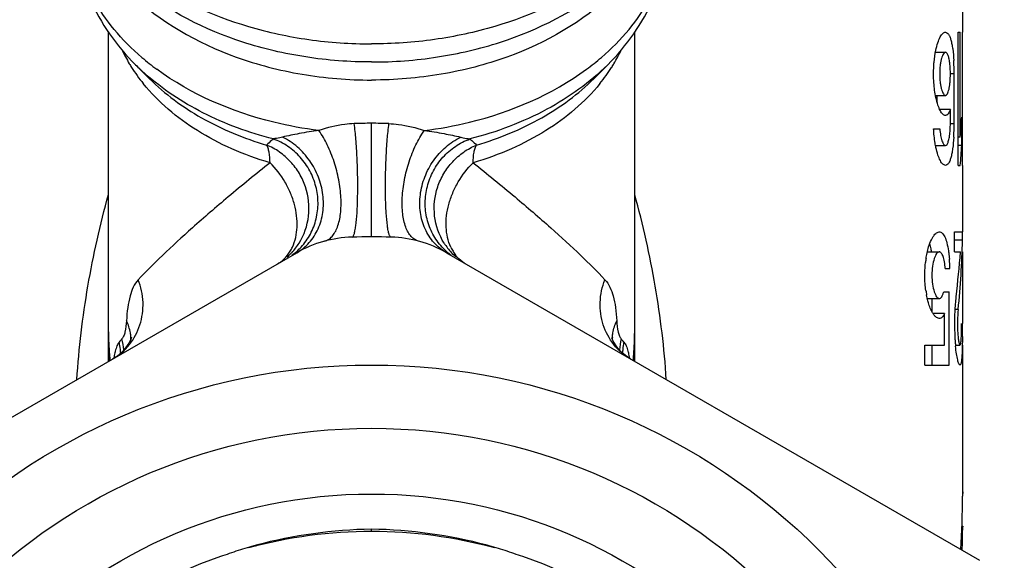
# Model space of a CAD drawing. Units: millimetres. Extents: x 0 to 297, y 0 to 210.
# Drawn here: x 16 to 46, y 100 to 116 of the extents above; entities that cross this region are included whole.
import ezdxf

# ---------------------------------------------------------------- set-up
doc = ezdxf.new("R2010")
doc.units = ezdxf.units.MM
doc.header["$LTSCALE"] = 16.335
doc.layers.get('0').update_dxf_attribs({"linetype": 'CONTINUOUS'})
doc.layers.add('A_STD', color=7, linetype='CONTINUOUS')

msp = doc.modelspace()

# ---------------------------------------------------------------- linework, layer by layer
at = {"color": 7, "linetype": 'Continuous'}
for p, q in [((44.392, 115.623), (44.392, 119.334)), ((18.742, 105.733), (18.742, 115.626)), ((34.542, 105.733), (34.542, 115.626)), ((44.256, 115.623), (44.32, 115.623)), ((44.256, 111.623), (44.256, 115.623)), ((44.32, 112.472), (44.32, 115.623)), ((44.39, 115.623), (44.392, 115.623)), ((44.39, 111.623), (44.39, 115.623)), ((43.576, 115.023), (43.874, 115.023)), ((19.973, 114.226), (19.553, 114.645)), ((33.311, 114.226), (33.731, 114.645)), ((44.389, 111.623), (44.389, 114.645)), ((44.136, 112.873), (44.136, 114.373)), ((43.576, 113.723), (43.874, 113.723)), ((43.628, 113.503), (43.628, 113.723)), ((44.022, 113.305), (43.701, 113.305)), ((44.022, 112.873), (44.022, 113.305)), ((44.364, 112.223), (44.364, 113.072)), ((43.52, 112.723), (43.706, 112.723)), ((44.32, 112.472), (44.256, 112.472)), ((43.576, 112.223), (43.874, 112.223)), ((44.364, 112.223), (44.256, 112.223)), ((44.256, 111.623), (44.32, 111.623)), ((44.39, 111.623), (44.392, 111.623)), ((44.392, 109.623), (44.392, 111.623)), ((44.145, 109.623), (44.386, 109.623)), ((44.145, 109.023), (44.145, 109.623)), ((44.386, 109.374), (44.386, 109.623)), ((44.386, 109.374), (44.145, 109.374)), ((8.388, 99.755), (24.396, 108.998)), ((28.888, 108.998), (44.896, 99.755)), ((43.332, 109.023), (43.687, 109.023)), ((44.145, 109.023), (44.326, 109.023)), ((44.392, 106.873), (44.392, 109.023)), ((43.869, 108.523), (44.009, 108.523)), ((43.823, 107.823), (43.991, 107.823)), ((43.991, 105.623), (43.991, 107.823)), ((43.331, 107.623), (43.688, 107.623)), ((43.48, 107.208), (43.48, 107.623)), ((43.851, 107.17), (43.504, 107.17)), ((43.851, 106.223), (43.851, 107.17)), ((43.255, 106.223), (43.851, 106.223)), ((43.255, 105.623), (43.255, 106.223)), ((43.48, 105.623), (43.48, 106.223)), ((44.175, 106.223), (44.31, 106.223)), ((44.392, 101.811), (44.392, 106.223)), ((43.255, 105.623), (43.991, 105.623)), ((26.642, 100.623), (26.642, 100.689))]:
    msp.add_line(p, q, dxfattribs=at)
at = {"color": 9, "linetype": 'Continuous'}
for p, q in [((44.136, 114.373), (44.022, 114.373)), ((26.642, 109.473), (26.642, 112.887)), ((44.136, 112.873), (44.022, 112.873)), ((44.255, 107.291), (44.157, 107.291))]:
    msp.add_line(p, q, dxfattribs=at)
at = {"color": 7, "linetype": 'Continuous'}
for points in [[(19.432, 106.459), (19.433, 106.463), (19.43, 106.454), (19.423, 106.431), (19.409, 106.394), (19.385, 106.343), (19.351, 106.28), (19.305, 106.207), (19.245, 106.128), (19.171, 106.044), (19.084, 105.962), (18.987, 105.884), (18.867, 105.806)], [(34.417, 105.806), (34.305, 105.878), (34.206, 105.956), (34.118, 106.039), (34.043, 106.123), (33.982, 106.204), (33.935, 106.277), (33.9, 106.341), (33.876, 106.393), (33.861, 106.431), (33.859, 106.439)]]:
    msp.add_lwpolyline(points, dxfattribs=at)
for radius in [19, 17.1, 15.125]:
    msp.add_circle((26.642, 86.623), radius, dxfattribs=at)
at = {"color": 9, "linetype": 'Continuous'}
for centre, radius, start, end in [((23.43, 117.11), 4.736, 205.2565, 210.8961), ((29.906, 117.082), 4.677, 329.0684, 334.7818), ((24.819, 120.807), 7.815, 229.4907, 233.6803), ((28.465, 120.807), 7.815, 306.3197, 310.5093), ((23.604, 117.213), 4.939, 210.8811, 212.379), ((23.884, 117.398), 5.275, 212.4549, 218.9928), ((24.444, 119.542), 6.921, 225.0304, 228.3595), ((29.467, 117.35), 5.192, 320.9551, 327.5971), ((29.68, 117.213), 4.939, 327.621, 329.1189), ((26.646, 99.853), 13.034, 90.0173, 92.3058), ((26.638, 99.853), 13.034, 87.6942, 89.9827), ((23.104, 109.703), 1.278, 328.8215, 335.2192), ((22.885, 110.28), 1.866, 316.6484, 327.801), ((23.173, 110.423), 1.846, 305.7479, 317.0778), ((30.111, 110.423), 1.846, 222.9222, 234.2521), ((30.399, 110.28), 1.866, 212.199, 223.3516), ((30.18, 109.703), 1.278, 204.7808, 211.1785), ((22.874, 110.292), 1.882, 311.0313, 316.5952), ((23.201, 109.645), 1.165, 321.9667, 328.7948), ((30.41, 110.292), 1.882, 223.4048, 228.9687), ((30.083, 109.645), 1.165, 211.2052, 218.0333), ((27.138, 106.622), 8.396, 179.9964, 184.6885), ((34.651, 106.619), 15.909, 179.9859, 182.7794), ((18.189, 106.383), 1.226, 1.0027, 3.8029), ((35.095, 106.383), 1.226, 176.1971, 178.9952), ((26.146, 106.622), 8.396, 355.3115, 0.0036), ((18.633, 106.619), 15.909, 357.2206, 0.0141), ((22.149, 103.789), 3.985, 138.9067, 140.7335), ((17.086, 105.879), 2.025, 6.1044, 12.3361), ((17.16, 105.919), 2.045, 4.3878, 13.8557), ((36.124, 105.919), 2.045, 166.1443, 175.6091), ((31.136, 103.789), 3.985, 39.2665, 41.0933), ((36.198, 105.879), 2.025, 167.6639, 173.8956), ((27.394, 106.641), 8.653, 184.6736, 185.8492), ((17.069, 105.877), 2.041, 2.937, 6.1115), ((36.215, 105.877), 2.041, 173.8885, 177.0564), ((25.89, 106.641), 8.653, 354.1508, 355.3264), ((34.985, 106.632), 16.243, 182.7712, 183.1235), ((18.299, 106.632), 16.243, 356.8765, 357.2288)]:
    msp.add_arc(centre, radius, start, end, dxfattribs=at)
at = {"color": 7, "linetype": 'Continuous'}
for centre, radius, start, end in [((37.899, 114.405), 6.236, 2.1924, 3.3779), ((37.119, 114.376), 7.017, 359.9797, 2.1927), ((37.127, 112.87), 7.009, 357.7698, 0.0214), ((37.992, 112.836), 6.143, 356.5526, 357.7761), ((26.146, 105.967), 3.5, 91.4683, 120), ((26.642, 86.623), 22.85, 88.5317, 91.4683), ((27.138, 105.967), 3.5, 60, 88.5317), ((46.319, 108.357), 3.062, 171.0298, 173.5528), ((40.37, 108.571), 3.119, 8.3499, 8.9177), ((38.742, 108.357), 5.27, 1.8084, 4.8396), ((46.133, 108.26), 2.874, 187.9363, 190.5689), ((49.116, 107.054), 4.964, 172.7905, 174.0389), ((51.188, 106.883), 7.043, 176.2938, 178.3748), ((50.232, 106.942), 6.084, 174.0848, 176.2707), ((51.358, 106.872), 7.212, 178.3319, 183.5209), ((34.553, 106.866), 9.808, 358.7393, 0.0395), ((0.302, 106.864), 44.084, 359.6681, 0.0124), ((9.816, 106.809), 34.57, 359.4572, 359.6667), ((50.513, 106.824), 6.367, 183.5511, 184.6542), ((49.834, 106.767), 5.685, 184.6395, 185.8008), ((26.642, 86.623), 14, 74.689, 105.311), ((26.869, 86.261), 14.431, 90.9014, 104.833), ((26.415, 86.261), 14.431, 75.167, 89.0986), ((26.642, 86.623), 14, 108.9236, 71.0764)]:
    msp.add_arc(centre, radius, start, end, dxfattribs=at)
for centre, major_axis, ratio, start_param, end_param in [((26.642, 114.067), (17.75, 0), 1, -0.090008, -0.056113), ((26.642, 113.219), (17.75, 0), 1, 6.193177, 6.227072), ((26.642, 109.91), (0, 21.154), 0.8391, 4.588243, 4.687034), ((26.642, 110.844), (0, 21.154), 0.8391, -1.721083, -1.65697)]:
    msp.add_ellipse(centre, major_axis=major_axis, ratio=ratio, start_param=start_param, end_param=end_param, dxfattribs=at)
for points, knots in [([(17.692, 118.899), (17.692, 118.509), (17.776, 117.724), (18.148, 116.595), (18.744, 115.549), (19.266, 114.932), (19.553, 114.645)], [0, 0, 0, 0, 0.245952, 0.493441, 0.74421, 1, 1, 1, 1]), ([(33.731, 114.645), (34.018, 114.932), (34.54, 115.549), (35.136, 116.595), (35.508, 117.724), (35.592, 118.509), (35.592, 118.899)], [0, 0, 0, 0, 0.255787, 0.506555, 0.754045, 1, 1, 1, 1]), ([(43.587, 115.081), (43.603, 115.158), (43.639, 115.294), (43.7, 115.448), (43.755, 115.539), (43.801, 115.595), (43.846, 115.623), (43.874, 115.623)], [0, 0, 0, 0, 0.369655, 0.660866, 0.774687, 0.867413, 1, 1, 1, 1]), ([(43.874, 115.623), (43.891, 115.623), (43.927, 115.61), (43.97, 115.56), (44.008, 115.486), (44.041, 115.385), (44.07, 115.261), (44.103, 115.055), (44.118, 114.889), (44.125, 114.773)], [0, 0, 0, 0, 0.052318, 0.118811, 0.208, 0.322275, 0.461305, 0.622809, 1, 1, 1, 1]), ([(43.524, 114.6), (43.526, 114.643), (43.539, 114.804), (43.562, 114.964), (43.587, 115.081)], [0, 0, 0, 0, 0.26456, 1, 1, 1, 1]), ([(43.875, 115.023), (43.848, 115.023), (43.81, 114.978), (43.779, 114.912), (43.753, 114.831), (43.731, 114.734), (43.708, 114.58), (43.701, 114.457), (43.701, 114.373)], [0, 0, 0, 0, 0.113354, 0.207899, 0.328672, 0.473068, 0.637023, 1, 1, 1, 1]), ([(44.008, 114.661), (44.003, 114.711), (43.99, 114.801), (43.966, 114.904), (43.939, 114.966), (43.917, 115.003), (43.891, 115.023), (43.875, 115.023)], [0, 0, 0, 0, 0.377625, 0.674414, 0.787828, 0.877736, 1, 1, 1, 1]), ([(43.589, 113.658), (43.557, 113.805), (43.516, 114.119), (43.514, 114.436), (43.524, 114.6)], [0, 0, 0, 0, 0.478616, 1, 1, 1, 1]), ([(44.022, 114.373), (44.022, 114.398), (44.021, 114.494), (44.016, 114.59), (44.008, 114.661)], [0, 0, 0, 0, 0.2577, 1, 1, 1, 1]), ([(43.701, 114.373), (43.701, 114.289), (43.708, 114.166), (43.731, 114.012), (43.753, 113.915), (43.779, 113.835), (43.81, 113.768), (43.848, 113.723), (43.875, 113.723)], [0, 0, 0, 0, 0.362948, 0.526891, 0.671287, 0.792075, 0.886629, 1, 1, 1, 1]), ([(43.875, 113.723), (43.9, 113.723), (43.936, 113.769), (43.962, 113.835), (43.984, 113.916), (44, 114.013), (44.018, 114.167), (44.022, 114.289), (44.022, 114.373)], [0, 0, 0, 0, 0.110336, 0.203673, 0.324196, 0.469188, 0.634277, 1, 1, 1, 1]), ([(43.875, 113.123), (43.847, 113.123), (43.801, 113.151), (43.756, 113.205), (43.701, 113.295), (43.641, 113.447), (43.605, 113.582), (43.589, 113.658)], [0, 0, 0, 0, 0.132996, 0.225774, 0.339505, 0.630501, 1, 1, 1, 1]), ([(44.022, 113.305), (44.013, 113.278), (43.994, 113.231), (43.96, 113.172), (43.92, 113.133), (43.889, 113.123), (43.875, 113.123)], [0, 0, 0, 0, 0.344595, 0.617875, 0.827857, 1, 1, 1, 1]), ([(43.588, 112.159), (43.579, 112.202), (43.544, 112.388), (43.526, 112.578), (43.52, 112.723)], [0, 0, 0, 0, 0.23146, 1, 1, 1, 1]), ([(43.706, 112.723), (43.711, 112.655), (43.725, 112.533), (43.757, 112.392), (43.792, 112.305), (43.82, 112.254), (43.853, 112.223), (43.875, 112.223)], [0, 0, 0, 0, 0.371555, 0.67375, 0.790661, 0.882894, 1, 1, 1, 1]), ([(44.014, 112.645), (44.015, 112.663), (44.02, 112.739), (44.022, 112.815), (44.022, 112.873)], [0, 0, 0, 0, 0.2434, 1, 1, 1, 1]), ([(44.124, 112.467), (44.117, 112.351), (44.103, 112.187), (44.069, 111.982), (44.041, 111.859), (44.007, 111.759), (43.97, 111.685), (43.927, 111.636), (43.891, 111.623), (43.874, 111.623)], [0, 0, 0, 0, 0.377284, 0.538708, 0.677638, 0.791846, 0.880999, 0.947553, 1, 1, 1, 1]), ([(43.875, 112.223), (43.893, 112.223), (43.922, 112.248), (43.944, 112.291), (43.963, 112.341), (43.98, 112.402), (44, 112.504), (44.009, 112.587), (44.014, 112.645)], [0, 0, 0, 0, 0.118293, 0.208343, 0.322982, 0.46175, 0.622815, 1, 1, 1, 1]), ([(43.874, 111.623), (43.846, 111.623), (43.801, 111.651), (43.756, 111.706), (43.701, 111.796), (43.641, 111.948), (43.605, 112.083), (43.588, 112.159)], [0, 0, 0, 0, 0.132929, 0.225715, 0.339499, 0.630611, 1, 1, 1, 1]), ([(43.454, 109.389), (43.457, 109.394), (43.467, 109.415), (43.478, 109.435), (43.486, 109.45)], [0, 0, 0, 0, 0.259667, 1, 1, 1, 1]), ([(43.486, 109.45), (43.501, 109.476), (43.531, 109.522), (43.592, 109.59), (43.651, 109.623), (43.688, 109.623)], [0, 0, 0, 0, 0.327629, 0.598728, 1, 1, 1, 1]), ([(43.688, 109.623), (43.703, 109.623), (43.736, 109.616), (43.779, 109.585), (43.819, 109.537), (43.872, 109.441), (43.924, 109.278), (43.952, 109.135), (43.964, 109.054)], [0, 0, 0, 0, 0.067877, 0.143969, 0.235695, 0.347135, 0.633305, 1, 1, 1, 1]), ([(43.346, 109.085), (43.353, 109.113), (43.383, 109.217), (43.42, 109.319), (43.454, 109.389)], [0, 0, 0, 0, 0.276626, 1, 1, 1, 1]), ([(43.451, 109.055), (43.448, 109.074), (43.436, 109.148), (43.42, 109.222), (43.406, 109.275)], [0, 0, 0, 0, 0.266624, 1, 1, 1, 1]), ([(43.294, 108.835), (43.298, 108.857), (43.312, 108.94), (43.33, 109.024), (43.346, 109.085)], [0, 0, 0, 0, 0.260606, 1, 1, 1, 1]), ([(43.688, 109.023), (43.657, 109.023), (43.608, 108.978), (43.568, 108.904), (43.519, 108.78), (43.48, 108.583), (43.463, 108.323), (43.48, 108.063), (43.519, 107.867), (43.568, 107.742), (43.608, 107.668), (43.657, 107.623), (43.688, 107.623)], [0, 0, 0, 0, 0.061407, 0.109125, 0.16914, 0.321136, 0.499998, 0.67888, 0.830862, 0.890852, 0.9386, 1, 1, 1, 1]), ([(43.869, 108.523), (43.863, 108.591), (43.852, 108.689), (43.827, 108.81), (43.805, 108.884), (43.781, 108.943), (43.753, 108.987), (43.723, 109.016), (43.699, 109.023), (43.688, 109.023)], [0, 0, 0, 0, 0.367973, 0.526951, 0.664505, 0.779011, 0.870428, 0.941527, 1, 1, 1, 1]), ([(43.964, 109.054), (43.967, 109.034), (43.979, 108.95), (43.988, 108.866), (43.993, 108.801)], [0, 0, 0, 0, 0.238778, 1, 1, 1, 1]), ([(43.287, 107.864), (43.277, 107.931), (43.248, 108.21), (43.253, 108.491), (43.276, 108.701)], [0, 0, 0, 0, 0.244876, 1, 1, 1, 1]), ([(43.365, 107.493), (43.359, 107.512), (43.337, 107.591), (43.319, 107.672), (43.308, 107.733)], [0, 0, 0, 0, 0.237285, 1, 1, 1, 1]), ([(43.688, 107.623), (43.701, 107.623), (43.732, 107.635), (43.768, 107.678), (43.799, 107.743), (43.815, 107.794), (43.823, 107.823)], [0, 0, 0, 0, 0.158804, 0.365942, 0.645773, 1, 1, 1, 1]), ([(43.438, 107.291), (43.431, 107.306), (43.403, 107.372), (43.38, 107.44), (43.365, 107.493)], [0, 0, 0, 0, 0.231536, 1, 1, 1, 1]), ([(43.479, 107.209), (43.475, 107.216), (43.461, 107.243), (43.447, 107.27), (43.438, 107.291)], [0, 0, 0, 0, 0.238226, 1, 1, 1, 1]), ([(43.688, 107.023), (43.65, 107.023), (43.587, 107.059), (43.525, 107.132), (43.494, 107.182), (43.479, 107.209)], [0, 0, 0, 0, 0.397715, 0.669814, 1, 1, 1, 1]), ([(43.851, 107.17), (43.84, 107.148), (43.818, 107.109), (43.779, 107.061), (43.735, 107.03), (43.703, 107.023), (43.688, 107.023)], [0, 0, 0, 0, 0.319502, 0.583971, 0.803859, 1, 1, 1, 1]), ([(44.255, 107.291), (44.244, 107.18), (44.235, 107.007), (44.236, 106.776), (44.242, 106.605), (44.254, 106.455), (44.268, 106.349), (44.281, 106.284), (44.291, 106.252), (44.298, 106.233), (44.307, 106.223), (44.31, 106.223)], [0, 0, 0, 0, 0.309405, 0.480014, 0.643274, 0.786185, 0.897721, 0.939039, 0.969772, 0.989686, 1, 1, 1, 1]), ([(44.31, 106.223), (44.314, 106.223), (44.323, 106.234), (44.329, 106.257), (44.337, 106.294), (44.346, 106.369), (44.354, 106.489), (44.357, 106.593), (44.359, 106.651)], [0, 0, 0, 0, 0.027315, 0.082451, 0.168871, 0.285786, 0.600798, 1, 1, 1, 1]), ([(44.385, 106.482), (44.384, 106.45), (44.383, 106.332), (44.381, 106.214), (44.378, 106.127)], [0, 0, 0, 0, 0.265002, 1, 1, 1, 1]), ([(44.31, 105.623), (44.304, 105.623), (44.29, 105.636), (44.275, 105.666), (44.258, 105.715), (44.233, 105.812), (44.203, 105.973), (44.186, 106.113), (44.178, 106.192)], [0, 0, 0, 0, 0.03103, 0.087261, 0.172578, 0.286968, 0.596785, 1, 1, 1, 1]), ([(44.378, 106.127), (44.376, 106.056), (44.371, 105.932), (44.36, 105.776), (44.344, 105.679), (44.328, 105.634), (44.316, 105.623), (44.31, 105.623)], [0, 0, 0, 0, 0.409831, 0.719975, 0.915617, 0.969493, 1, 1, 1, 1]), ([(23.175, 100.211), (22.993, 100.163), (22.634, 100.053), (22.279, 99.927), (22.102, 99.866)], [0, 0, 0, 0, 0.5, 1, 1, 1, 1]), ([(31.182, 99.866), (31.005, 99.927), (30.65, 100.053), (30.291, 100.163), (30.109, 100.211)], [0, 0, 0, 0, 0.5, 1, 1, 1, 1])]:
    msp.add_open_spline(points, degree=3, knots=knots, dxfattribs=at)
at = {"color": 9, "linetype": 'Continuous'}
for points, knots in [([(19.743, 114.866), (19.443, 115.122), (18.897, 115.67), (18.258, 116.603), (17.84, 117.602), (17.719, 118.3), (17.699, 118.645)], [0, 0, 0, 0, 0.268744, 0.52282, 0.765049, 1, 1, 1, 1]), ([(33.541, 114.866), (33.841, 115.122), (34.386, 115.668), (35.024, 116.6), (35.442, 117.597), (35.565, 118.294), (35.585, 118.638)], [0, 0, 0, 0, 0.268726, 0.522807, 0.765049, 1, 1, 1, 1]), ([(19.813, 117.29), (20.752, 116.617), (22.405, 115.863), (24.76, 115.359), (26.011, 115.272), (26.642, 115.272)], [0, 0, 0, 0, 0.480546, 0.737747, 1, 1, 1, 1]), ([(33.471, 117.289), (32.531, 116.617), (30.878, 115.863), (28.524, 115.359), (27.273, 115.272), (26.642, 115.272)], [0, 0, 0, 0, 0.48055, 0.73775, 1, 1, 1, 1]), ([(19.401, 116.795), (20.288, 115.932), (21.715, 115.125), (23.547, 114.561), (24.898, 114.272), (25.943, 114.186), (26.642, 114.186)], [0, 0, 0, 0, 0.472831, 0.601549, 0.732916, 1, 1, 1, 1]), ([(26.642, 114.729), (25.981, 114.729), (24.669, 114.828), (22.229, 115.397), (20.536, 116.251), (19.613, 117.009)], [0, 0, 0, 0, 0.264391, 0.522778, 1, 1, 1, 1]), ([(26.642, 114.729), (27.304, 114.729), (28.615, 114.828), (31.054, 115.397), (32.748, 116.25), (33.67, 117.008)], [0, 0, 0, 0, 0.264388, 0.522774, 1, 1, 1, 1]), ([(33.883, 116.795), (32.996, 115.932), (31.568, 115.125), (29.737, 114.561), (28.386, 114.272), (27.341, 114.186), (26.642, 114.186)], [0, 0, 0, 0, 0.472837, 0.601554, 0.73292, 1, 1, 1, 1]), ([(25.062, 112.668), (24.606, 112.726), (22.889, 113.04), (21.227, 113.749), (20.19, 114.511)], [0, 0, 0, 0, 0.263435, 1, 1, 1, 1]), ([(28.222, 112.668), (28.678, 112.726), (30.395, 113.04), (32.058, 113.749), (33.094, 114.511)], [0, 0, 0, 0, 0.263435, 1, 1, 1, 1]), ([(33.731, 114.645), (33.197, 114.112), (31.889, 113.181), (30.395, 112.621), (29.596, 112.417)], [0, 0, 0, 0, 0.477743, 1, 1, 1, 1]), ([(23.688, 112.417), (22.96, 112.603), (21.589, 113.102), (20.365, 113.908), (19.846, 114.37)], [0, 0, 0, 0, 0.51959, 1, 1, 1, 1]), ([(19.973, 114.226), (20.433, 113.766), (21.543, 112.953), (22.809, 112.434), (23.487, 112.233)], [0, 0, 0, 0, 0.478964, 1, 1, 1, 1]), ([(29.797, 112.233), (30.475, 112.434), (31.742, 112.953), (32.852, 113.766), (33.311, 114.226)], [0, 0, 0, 0, 0.521036, 1, 1, 1, 1]), ([(23.591, 111.701), (23.2, 111.816), (22.448, 112.09), (21.105, 112.793), (20.236, 113.522), (19.785, 114.08)], [0, 0, 0, 0, 0.268696, 0.526254, 1, 1, 1, 1]), ([(33.5, 114.08), (33.048, 113.522), (32.179, 112.793), (30.836, 112.09), (30.084, 111.816), (29.694, 111.701)], [0, 0, 0, 0, 0.473746, 0.731304, 1, 1, 1, 1]), ([(25.062, 112.668), (24.862, 112.644), (24.495, 112.589), (24.132, 112.509), (23.967, 112.471)], [0, 0, 0, 0, 0.543424, 1, 1, 1, 1]), ([(26.122, 112.877), (26.027, 112.873), (25.667, 112.843), (25.312, 112.758), (25.062, 112.668)], [0, 0, 0, 0, 0.262911, 1, 1, 1, 1]), ([(25.232, 109.345), (25.273, 109.356), (25.355, 109.393), (25.461, 109.486), (25.55, 109.614), (25.652, 109.838), (25.724, 110.191), (25.733, 110.671), (25.666, 111.197), (25.528, 111.729), (25.33, 112.228), (25.158, 112.532), (25.062, 112.668)], [0, 0, 0, 0, 0.0352, 0.072992, 0.1152, 0.162911, 0.275803, 0.409808, 0.558301, 0.71246, 0.862713, 1, 1, 1, 1]), ([(26.057, 109.466), (26.069, 109.466), (26.088, 109.486), (26.104, 109.518), (26.125, 109.575), (26.147, 109.671), (26.181, 109.886), (26.209, 110.234), (26.227, 110.723), (26.227, 111.275), (26.21, 111.844), (26.176, 112.38), (26.142, 112.72), (26.122, 112.877)], [0, 0, 0, 0, 0.011068, 0.02007, 0.03179, 0.06361, 0.106316, 0.221185, 0.367227, 0.532189, 0.702103, 0.862561, 1, 1, 1, 1]), ([(27.228, 109.466), (27.215, 109.466), (27.196, 109.486), (27.18, 109.518), (27.159, 109.575), (27.137, 109.671), (27.103, 109.886), (27.075, 110.234), (27.057, 110.723), (27.057, 111.275), (27.075, 111.844), (27.108, 112.38), (27.142, 112.72), (27.163, 112.877)], [0, 0, 0, 0, 0.011068, 0.02007, 0.03179, 0.06361, 0.106316, 0.221185, 0.367227, 0.532189, 0.702103, 0.862561, 1, 1, 1, 1]), ([(27.163, 112.877), (27.257, 112.873), (27.617, 112.843), (27.972, 112.758), (28.222, 112.668)], [0, 0, 0, 0, 0.262911, 1, 1, 1, 1]), ([(28.052, 109.345), (28.011, 109.356), (27.929, 109.393), (27.823, 109.486), (27.734, 109.614), (27.632, 109.838), (27.56, 110.191), (27.551, 110.671), (27.619, 111.197), (27.756, 111.729), (27.954, 112.228), (28.126, 112.532), (28.222, 112.668)], [0, 0, 0, 0, 0.0352, 0.072992, 0.1152, 0.162911, 0.275803, 0.409808, 0.558301, 0.71246, 0.862713, 1, 1, 1, 1]), ([(28.222, 112.668), (28.422, 112.644), (28.789, 112.589), (29.152, 112.509), (29.317, 112.471)], [0, 0, 0, 0, 0.543424, 1, 1, 1, 1]), ([(23.688, 112.417), (23.67, 112.401), (23.603, 112.341), (23.536, 112.279), (23.487, 112.233)], [0, 0, 0, 0, 0.258781, 1, 1, 1, 1]), ([(23.967, 112.471), (23.941, 112.466), (23.849, 112.445), (23.756, 112.427), (23.688, 112.417)], [0, 0, 0, 0, 0.279745, 1, 1, 1, 1]), ([(24.525, 109.166), (24.634, 109.283), (24.823, 109.549), (24.997, 110.008), (25.053, 110.501), (24.987, 110.997), (24.804, 111.465), (24.515, 111.877), (24.139, 112.207), (23.842, 112.36), (23.688, 112.417)], [0, 0, 0, 0, 0.121997, 0.245222, 0.369851, 0.495687, 0.622264, 0.748917, 0.875036, 1, 1, 1, 1]), ([(24.396, 108.998), (24.535, 109.078), (24.791, 109.288), (25.061, 109.712), (25.2, 110.212), (25.2, 110.749), (25.064, 111.283), (24.801, 111.774), (24.433, 112.186), (24.128, 112.392), (23.967, 112.471)], [0, 0, 0, 0, 0.114152, 0.231154, 0.352718, 0.479204, 0.609464, 0.741333, 0.872322, 1, 1, 1, 1]), ([(28.888, 108.998), (28.749, 109.078), (28.493, 109.288), (28.224, 109.712), (28.084, 110.212), (28.084, 110.749), (28.22, 111.283), (28.483, 111.774), (28.852, 112.186), (29.156, 112.392), (29.317, 112.471)], [0, 0, 0, 0, 0.114152, 0.231154, 0.352718, 0.479204, 0.609464, 0.741333, 0.872322, 1, 1, 1, 1]), ([(28.759, 109.166), (28.65, 109.283), (28.461, 109.549), (28.287, 110.008), (28.232, 110.501), (28.297, 110.997), (28.48, 111.465), (28.769, 111.877), (29.145, 112.207), (29.442, 112.36), (29.596, 112.417)], [0, 0, 0, 0, 0.121997, 0.245222, 0.369851, 0.495687, 0.622264, 0.748917, 0.875036, 1, 1, 1, 1]), ([(29.317, 112.471), (29.343, 112.466), (29.435, 112.445), (29.528, 112.427), (29.596, 112.417)], [0, 0, 0, 0, 0.279745, 1, 1, 1, 1]), ([(29.596, 112.417), (29.614, 112.401), (29.682, 112.341), (29.748, 112.279), (29.797, 112.233)], [0, 0, 0, 0, 0.258781, 1, 1, 1, 1]), ([(24.464, 109.286), (24.617, 109.529), (24.815, 110.099), (24.733, 110.847), (24.488, 111.386), (24.219, 111.743), (23.884, 112.036), (23.624, 112.181), (23.487, 112.233)], [0, 0, 0, 0, 0.245895, 0.495771, 0.622294, 0.74874, 0.874735, 1, 1, 1, 1]), ([(23.591, 111.7), (23.591, 111.808), (23.583, 111.958), (23.538, 112.136), (23.506, 112.205), (23.487, 112.233)], [0, 0, 0, 0, 0.58852, 0.815863, 1, 1, 1, 1]), ([(28.821, 109.286), (28.667, 109.529), (28.469, 110.099), (28.551, 110.847), (28.796, 111.386), (29.065, 111.743), (29.4, 112.036), (29.66, 112.181), (29.797, 112.233)], [0, 0, 0, 0, 0.245895, 0.495771, 0.622294, 0.74874, 0.874735, 1, 1, 1, 1]), ([(29.694, 111.7), (29.694, 111.808), (29.701, 111.958), (29.746, 112.136), (29.778, 112.205), (29.797, 112.233)], [0, 0, 0, 0, 0.58852, 0.815863, 1, 1, 1, 1]), ([(23.591, 111.701), (23.168, 111.363), (22.382, 110.721), (21.304, 109.793), (20.401, 108.966), (19.869, 108.438), (19.636, 108.188)], [0, 0, 0, 0, 0.306528, 0.575026, 0.806475, 1, 1, 1, 1]), ([(24.265, 109.167), (24.35, 109.353), (24.441, 109.79), (24.368, 110.348), (24.214, 110.797), (23.994, 111.235), (23.766, 111.531), (23.591, 111.7)], [0, 0, 0, 0, 0.221407, 0.469888, 0.601606, 0.735439, 1, 1, 1, 1]), ([(29.019, 109.167), (28.934, 109.353), (28.843, 109.79), (28.916, 110.348), (29.07, 110.797), (29.29, 111.235), (29.518, 111.531), (29.694, 111.7)], [0, 0, 0, 0, 0.221407, 0.469888, 0.601606, 0.735439, 1, 1, 1, 1]), ([(29.694, 111.701), (30.116, 111.363), (30.902, 110.721), (31.98, 109.793), (32.883, 108.966), (33.415, 108.438), (33.648, 108.188)], [0, 0, 0, 0, 0.306528, 0.575026, 0.806475, 1, 1, 1, 1]), ([(17.792, 105.186), (17.851, 106.127), (18.077, 108), (18.489, 109.841), (18.741, 110.745)], [0, 0, 0, 0, 0.501068, 1, 1, 1, 1]), ([(35.492, 105.186), (35.433, 106.127), (35.207, 108), (34.795, 109.841), (34.543, 110.745)], [0, 0, 0, 0, 0.501068, 1, 1, 1, 1]), ([(23.818, 108.664), (23.847, 108.68), (23.959, 108.753), (24.057, 108.848), (24.119, 108.927)], [0, 0, 0, 0, 0.247215, 1, 1, 1, 1]), ([(29.466, 108.664), (29.437, 108.68), (29.325, 108.753), (29.227, 108.848), (29.165, 108.927)], [0, 0, 0, 0, 0.247215, 1, 1, 1, 1]), ([(18.867, 105.806), (19.058, 105.917), (19.403, 106.215), (19.724, 106.822), (19.817, 107.512), (19.72, 107.972), (19.636, 108.188)], [0, 0, 0, 0, 0.243991, 0.491259, 0.743491, 1, 1, 1, 1]), ([(19.636, 108.188), (19.511, 108.055), (19.391, 107.763), (19.311, 107.338), (19.288, 107.086), (19.281, 106.952)], [0, 0, 0, 0, 0.421702, 0.69001, 1, 1, 1, 1]), ([(34.417, 105.806), (34.226, 105.917), (33.881, 106.215), (33.56, 106.822), (33.467, 107.512), (33.564, 107.972), (33.648, 108.188)], [0, 0, 0, 0, 0.243991, 0.49126, 0.743492, 1, 1, 1, 1]), ([(33.648, 108.188), (33.773, 108.055), (33.893, 107.763), (33.973, 107.338), (33.996, 107.086), (34.003, 106.952)], [0, 0, 0, 0, 0.421702, 0.69001, 1, 1, 1, 1]), ([(19.281, 106.952), (19.275, 106.838), (19.258, 106.682), (19.203, 106.501), (19.167, 106.433), (19.146, 106.408)], [0, 0, 0, 0, 0.600462, 0.827408, 1, 1, 1, 1]), ([(19.413, 106.464), (19.41, 106.506), (19.39, 106.674), (19.337, 106.837), (19.281, 106.952)], [0, 0, 0, 0, 0.24679, 1, 1, 1, 1]), ([(33.872, 106.464), (33.874, 106.506), (33.894, 106.674), (33.948, 106.837), (34.003, 106.952)], [0, 0, 0, 0, 0.24679, 1, 1, 1, 1]), ([(34.003, 106.952), (34.01, 106.838), (34.026, 106.682), (34.081, 106.501), (34.117, 106.433), (34.139, 106.408)], [0, 0, 0, 0, 0.600462, 0.827408, 1, 1, 1, 1]), ([(19.064, 106.311), (19.035, 106.277), (18.987, 106.188), (18.957, 106.093), (18.943, 106.041)], [0, 0, 0, 0, 0.450827, 1, 1, 1, 1]), ([(34.22, 106.311), (34.249, 106.277), (34.297, 106.188), (34.327, 106.093), (34.341, 106.041)], [0, 0, 0, 0, 0.450827, 1, 1, 1, 1]), ([(18.943, 106.041), (18.939, 106.024), (18.923, 105.955), (18.91, 105.884), (18.902, 105.829)], [0, 0, 0, 0, 0.233027, 1, 1, 1, 1]), ([(34.341, 106.041), (34.345, 106.024), (34.362, 105.953), (34.374, 105.882), (34.383, 105.827)], [0, 0, 0, 0, 0.232831, 1, 1, 1, 1]), ([(23.166, 100.185), (23.169, 100.185), (23.174, 100.195), (23.174, 100.203), (23.174, 100.209)], [0, 0, 0, 0, 0.33551, 1, 1, 1, 1]), ([(30.118, 100.185), (30.115, 100.185), (30.11, 100.195), (30.11, 100.203), (30.11, 100.209)], [0, 0, 0, 0, 0.33551, 1, 1, 1, 1])]:
    msp.add_open_spline(points, degree=3, knots=knots, dxfattribs=at)
at = {"layer": 'A_STD', "color": 7, "linetype": 'Continuous'}
for p, q in [((44.392, 101.778), (44.392, 101.811)), ((44.392, 101.811), (44.392, 101.778)), ((44.368, 100.786), (44.392, 100.786))]:
    msp.add_line(p, q, dxfattribs=at)
at = {"layer": 'A_STD', "color": 9, "linetype": 'Continuous'}
msp.add_line((44.363, 100.662), (44.39, 100.662), dxfattribs=at)
at = {"layer": 'A_STD', "color": 7, "linetype": 'Continuous'}
for centre, radius, start, end in [((62.692, 101.504), 18.303, 179.1402, 179.4285), ((62.345, 101.508), 17.955, 179.1374, 179.4313)]:
    msp.add_arc(centre, radius, start, end, dxfattribs=at)
for centre, start_param, end_param in [((26.642, 102.023), 4.633205, 4.698687), ((26.642, 100.998), -1.609215, -1.584498)]:
    msp.add_ellipse(centre, major_axis=(0, 24.577), ratio=0.722222, start_param=start_param, end_param=end_param, dxfattribs=at)
msp.add_open_spline([(44.392, 100.786), (44.392, 100.789), (44.39, 100.703), (44.391, 100.7), (44.39, 100.662)], degree=3, knots=[0, 0, 0, 0, 0.067062, 1, 1, 1, 1], dxfattribs=at)

doc.saveas('drawing.dxf')
